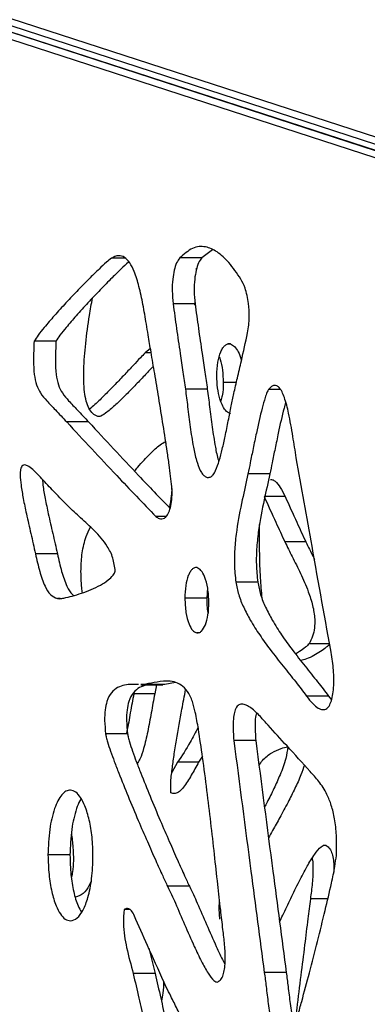
# Model space of a CAD drawing. Units: millimetres. Extents: x -400 to 642, y -1114 to 2330.
# Drawn here: x -297 to -243, y -585 to -434 of the extents above; entities that cross this region are included whole.
import ezdxf

# ---------------------------------------------------------------- set-up
doc = ezdxf.new("R2010")
doc.units = ezdxf.units.MM

msp = doc.modelspace()

# ---------------------------------------------------------------- linework, layer by layer
at = {"color": 7, "linetype": 'Continuous'}
for p, q in [((-354.03, -415.61), (-239.02, -452.98)), ((-239.96, -455.88), (-354.97, -418.51)), ((-236.6, -455.88), (-351.6, -418.51)), ((-351.3, -417.59), (-236.3, -454.96)), ((-351.09, -418.6), (-131.54, -489.94)), ((-266.99, -469.37), (-268.62, -470.58)), ((-268.62, -470.58), (-271.99, -470.58)), ((-269.48, -472.18), (-269.49, -472.52)), ((-269.65, -477.63), (-273.02, -477.63)), ((-269.68, -477.25), (-269.74, -477.86)), ((-291, -483.38), (-294.37, -483.38)), ((-276.5, -484.48), (-277.32, -485.19)), ((-276.38, -485.19), (-277.32, -485.19)), ((-267.77, -490.74), (-271.13, -490.74)), ((-285.99, -495.78), (-289.35, -495.78)), ((-274.29, -498.84), (-274.11, -499.11)), ((-258.16, -503.74), (-261.53, -503.74)), ((-255.83, -507.22), (-259.05, -507.22)), ((-274.1, -510.31), (-275.65, -510.31)), ((-252.65, -514.21), (-255.86, -514.21)), ((-290.79, -516.03), (-294.16, -516.03)), ((-267.74, -521.21), (-267.86, -522.84)), ((-260.03, -520.36), (-263.4, -520.36)), ((-290.34, -522.9), (-290.79, -522.9)), ((-267.86, -522.84), (-271.22, -522.84)), ((-277.66, -536.1), (-277.99, -536.1)), ((-277.99, -536.12), (-274.62, -536.12)), ((-274.29, -536.1), (-277.66, -536.1)), ((-275.56, -536.12), (-275.84, -537.53)), ((-274.29, -536.1), (-274.62, -536.1)), ((-272.64, -535.81), (-274.29, -536.1)), ((-275.84, -537.53), (-279.05, -537.53)), ((-249.17, -537.87), (-252.54, -537.87)), ((-249.17, -537.87), (-248.69, -538.45)), ((-280.02, -543.68), (-283.39, -543.68)), ((-260.33, -544.71), (-263.7, -544.71)), ((-268.52, -547.09), (-269.11, -548.04)), ((-272.33, -548.04), (-273.22, -549.61)), ((-269.11, -548.04), (-272.33, -548.04)), ((-288.86, -562.27), (-292.23, -562.27)), ((-270.5, -567.08), (-273.87, -567.08)), ((-279.62, -570.64), (-280.54, -570.64)), ((-265.73, -570.6), (-265.9, -570.6)), ((-276.76, -576.56), (-275.77, -580.49)), ((-275.77, -580.49), (-279.14, -580.49)), ((-255.65, -580.31), (-259.02, -580.31))]:
    msp.add_line(p, q, dxfattribs=at)
at = {"color": 8, "linetype": 'Continuous'}
for p, q in [((-280.36, -470.64), (-282.49, -470.64)), ((-264.21, -483.81), (-264.64, -483.81)), ((-263.3, -489.71), (-265.32, -489.71)), ((-256.59, -490.8), (-258.37, -490.8)), ((-269.14, -528.17), (-269.38, -528.17)), ((-249, -529.84), (-252.16, -529.84)), ((-249.51, -560.81), (-249.99, -560.81)), ((-249.27, -569.01), (-251.95, -569.01))]:
    msp.add_line(p, q, dxfattribs=at)
at = {"color": 7, "linetype": 'Continuous'}
for points, knots in [([(-262.62, -473.83), (-263.22, -472.95), (-264.35, -471.3), (-266.19, -469.6), (-268.09, -468.73), (-270.11, -468.9), (-271.35, -470.02), (-271.99, -470.58)], [0, 0, 0, 0, 0.224853, 0.421504, 0.597928, 0.794771, 1, 1, 1, 1]), ([(-282.49, -470.64), (-282.74, -470.85), (-283.39, -471.35), (-284.47, -472.38), (-285.91, -473.78), (-287.61, -475.51), (-289.45, -477.46), (-291.2, -479.38), (-292.62, -481.04), (-293.67, -482.31), (-294.16, -483.07), (-294.37, -483.38)], [0, 0, 0, 0, 0.060864, 0.151907, 0.265258, 0.416681, 0.575021, 0.727245, 0.86035, 0.943108, 1, 1, 1, 1]), ([(-279.82, -471.21), (-279.85, -471.23), (-280.25, -471.55), (-281.1, -472.38), (-282.54, -473.78), (-284.24, -475.52), (-286.08, -477.46), (-287.83, -479.38), (-289.26, -481.04), (-290.3, -482.31), (-290.8, -483.07), (-291, -483.38)], [0, 0, 0, 0, 0.005303, 0.101733, 0.22179, 0.382171, 0.549879, 0.711109, 0.852088, 0.939742, 1, 1, 1, 1]), ([(-277.13, -480.75), (-277.3, -479.75), (-277.62, -477.79), (-278.21, -475.05), (-278.87, -472.86), (-279.63, -471.32), (-280.46, -470.42), (-281.47, -470.12), (-282.13, -470.46), (-282.49, -470.64)], [0, 0, 0, 0, 0.19511, 0.380592, 0.547994, 0.660235, 0.765075, 0.873154, 1, 1, 1, 1]), ([(-271.99, -470.58), (-272.16, -470.83), (-272.53, -471.33), (-272.88, -472.5), (-273.12, -473.96), (-273.2, -475.72), (-273.08, -476.98), (-273.02, -477.63)], [0, 0, 0, 0, 0.155352, 0.323369, 0.507698, 0.744817, 1, 1, 1, 1]), ([(-268.62, -470.58), (-268.79, -470.83), (-269.16, -471.33), (-269.51, -472.5), (-269.75, -473.96), (-269.84, -475.72), (-269.71, -476.98), (-269.65, -477.63)], [0, 0, 0, 0, 0.155352, 0.323369, 0.507698, 0.744817, 1, 1, 1, 1]), ([(-261.45, -477.6), (-261.59, -476.76), (-261.83, -475.33), (-262.39, -474.27), (-262.62, -473.83)], [0, 0, 0, 0, 0.585646, 1, 1, 1, 1]), ([(-284.58, -494.96), (-284.85, -494.83), (-285.36, -494.6), (-285.98, -493.72), (-286.4, -492.55), (-286.75, -490.55), (-286.79, -487.54), (-286.46, -483.6), (-285.96, -479.94), (-285.56, -477.64), (-285.41, -476.76)], [0, 0, 0, 0, 0.068733, 0.132103, 0.197559, 0.26985, 0.440498, 0.642472, 0.862633, 1, 1, 1, 1]), ([(-273.02, -477.63), (-272.85, -478.89), (-272.5, -481.44), (-271.99, -484.93), (-271.52, -488.03), (-271.26, -489.87), (-271.13, -490.74)], [0, 0, 0, 0, 0.287343, 0.580011, 0.799982, 1, 1, 1, 1]), ([(-269.65, -477.63), (-269.48, -478.89), (-269.14, -481.44), (-268.62, -484.93), (-268.16, -488.03), (-267.89, -489.87), (-267.77, -490.74)], [0, 0, 0, 0, 0.2873431, 0.5800115, 0.7999817, 1, 1, 1, 1]), ([(-261.59, -482.11), (-261.46, -481.3), (-261.24, -479.81), (-261.39, -478.29), (-261.45, -477.6)], [0, 0, 0, 0, 0.543432, 1, 1, 1, 1]), ([(-273.17, -506.98), (-273.17, -506.81), (-273.17, -506.38), (-273.25, -505.43), (-273.4, -504.06), (-273.64, -502.27), (-274.01, -499.66), (-274.55, -496.21), (-275.2, -492.22), (-275.83, -488.47), (-276.37, -485.27), (-276.8, -482.74), (-277.04, -481.31), (-277.13, -480.75)], [0, 0, 0, 0, 0.019157, 0.046934, 0.106155, 0.172662, 0.249364, 0.40352, 0.566992, 0.708637, 0.835129, 0.935805, 1, 1, 1, 1]), ([(-263.7, -491.42), (-263.52, -490.63), (-263.13, -488.95), (-262.41, -485.86), (-261.9, -483.54), (-261.59, -482.11)], [0, 0, 0, 0, 0.256595, 0.54077, 1, 1, 1, 1]), ([(-294.37, -483.38), (-294.41, -484.37), (-294.48, -486.08), (-294.4, -488.37), (-294.04, -490.14), (-293.34, -491.49), (-292.33, -492.67), (-290.95, -494.05), (-289.93, -495.16), (-289.35, -495.78)], [0, 0, 0, 0, 0.1734, 0.299103, 0.397578, 0.494667, 0.619313, 0.783623, 1, 1, 1, 1]), ([(-291, -483.38), (-291.04, -484.37), (-291.11, -486.08), (-291.03, -488.37), (-290.68, -490.14), (-289.97, -491.49), (-288.96, -492.67), (-287.58, -494.05), (-286.57, -495.16), (-285.99, -495.78)], [0, 0, 0, 0, 0.1734, 0.299103, 0.397578, 0.494667, 0.619313, 0.783623, 1, 1, 1, 1]), ([(-266.32, -488.66), (-266.29, -487.96), (-266.23, -486.68), (-265.84, -485.23), (-265.41, -484.41), (-265.04, -483.99), (-264.63, -483.76), (-264.35, -483.79), (-264.21, -483.81)], [0, 0, 0, 0, 0.307219, 0.569105, 0.684493, 0.791588, 0.894573, 1, 1, 1, 1]), ([(-277.32, -485.19), (-277.56, -485.44), (-278.17, -486.04), (-279.21, -487.16), (-280.5, -488.53), (-281.94, -490.05), (-283.47, -491.6), (-284.76, -492.9), (-285.58, -493.58), (-285.86, -493.81)], [0, 0, 0, 0, 0.085005, 0.213257, 0.371453, 0.546265, 0.724389, 0.90835, 1, 1, 1, 1]), ([(-264.21, -483.81), (-263.99, -483.92), (-263.54, -484.15), (-263, -485.04), (-262.66, -485.81), (-262.56, -486.32), (-262.54, -486.39)], [0, 0, 0, 0, 0.283922, 0.594708, 0.939912, 1, 1, 1, 1]), ([(-265.93, -485.84), (-265.89, -485.95), (-265.65, -486.54), (-265.4, -487.87), (-265.35, -489.08), (-265.32, -489.71)], [0, 0, 0, 0, 0.098334, 0.533498, 1, 1, 1, 1]), ([(-276.04, -487.21), (-276.44, -487.63), (-277.33, -488.58), (-278.73, -490.05), (-280.25, -491.61), (-281.73, -493.05), (-283.02, -494.19), (-283.88, -494.78), (-284.36, -494.98), (-284.52, -494.96), (-284.58, -494.96)], [0, 0, 0, 0, 0.145485, 0.323889, 0.505672, 0.693414, 0.85116, 0.951764, 0.979367, 1, 1, 1, 1]), ([(-264.21, -494.53), (-264.42, -494.43), (-264.88, -494.22), (-265.43, -493.34), (-265.9, -492.13), (-266.24, -490.52), (-266.29, -489.3), (-266.32, -488.66)], [0, 0, 0, 0, 0.151458, 0.317044, 0.501595, 0.741347, 1, 1, 1, 1]), ([(-265.32, -489.71), (-265.33, -490.41), (-265.35, -491.41), (-265.62, -492.27), (-265.71, -492.53)], [0, 0, 0, 0, 0.7042224, 1, 1, 1, 1]), ([(-271.13, -490.74), (-271.02, -491.64), (-270.77, -493.58), (-270.41, -496.57), (-269.99, -499.34), (-269.48, -501.61), (-269, -503.01), (-268.52, -503.8), (-268.13, -504.18), (-267.69, -504.35), (-267.4, -504.26), (-267.24, -504.21)], [0, 0, 0, 0, 0.166874, 0.360011, 0.554503, 0.687704, 0.802534, 0.853103, 0.900705, 0.948297, 1, 1, 1, 1]), ([(-267.77, -490.74), (-267.65, -491.64), (-267.4, -493.57), (-267.05, -496.58), (-266.6, -499.31), (-266.27, -501.13), (-266.02, -501.78), (-266, -501.84)], [0, 0, 0, 0, 0.238352, 0.514216, 0.792016, 0.982272, 1, 1, 1, 1]), ([(-258.37, -490.8), (-258.46, -490.95), (-258.66, -491.3), (-258.98, -492.29), (-259.55, -494.33), (-260.14, -496.99), (-260.73, -499.79), (-261.15, -501.88), (-261.41, -503.17), (-261.53, -503.74)], [0, 0, 0, 0, 0.044718, 0.1081507, 0.2392629, 0.5302048, 0.7097797, 0.8723294, 1, 1, 1, 1]), ([(-254.11, -501.29), (-254.29, -500.2), (-254.65, -497.89), (-255.19, -494.74), (-255.84, -492.14), (-256.5, -490.65), (-257.11, -490.19), (-257.51, -490.13), (-257.95, -490.34), (-258.22, -490.64), (-258.37, -490.8)], [0, 0, 0, 0, 0.225708, 0.473434, 0.649442, 0.790588, 0.837378, 0.88468, 0.937278, 1, 1, 1, 1]), ([(-267.24, -504.21), (-267.11, -504.11), (-266.82, -503.9), (-266.38, -503.01), (-265.92, -501.69), (-265.45, -499.91), (-265, -497.86), (-264.55, -495.64), (-264.13, -493.43), (-263.83, -492.05), (-263.7, -491.42)], [0, 0, 0, 0, 0.052946, 0.117085, 0.24266, 0.375738, 0.520629, 0.69646, 0.86141, 1, 1, 1, 1]), ([(-255.74, -492.79), (-255.82, -493.08), (-256.26, -494.59), (-256.77, -496.99), (-257.36, -499.79), (-257.78, -501.88), (-258.05, -503.17), (-258.16, -503.74)], [0, 0, 0, 0, 0.083934, 0.434281, 0.650522, 0.846261, 1, 1, 1, 1]), ([(-289.35, -495.78), (-286.8, -498.54), (-282.25, -503.45), (-277.66, -508.22), (-275.65, -510.31)], [0, 0, 0, 0, 0.561516, 1, 1, 1, 1]), ([(-285.99, -495.78), (-283.43, -498.54), (-279.29, -503.02), (-275.11, -507.37), (-273.5, -509.04)], [0, 0, 0, 0, 0.615981, 1, 1, 1, 1]), ([(-278.94, -503.33), (-278.78, -503.13), (-277.99, -502.17), (-276.69, -500.79), (-275.27, -499.41), (-274.45, -498.93), (-274.16, -498.76)], [0, 0, 0, 0, 0.110636, 0.529439, 0.833898, 1, 1, 1, 1]), ([(-248.63, -531.86), (-249.66, -526.19), (-251.5, -516.02), (-253.31, -505.82), (-254.11, -501.29)], [0, 0, 0, 0, 0.556393, 1, 1, 1, 1]), ([(-293.39, -504.27), (-293.72, -503.91), (-294.29, -503.29), (-295.05, -502.67), (-295.59, -502.39), (-295.96, -502.37), (-296.23, -502.55), (-296.39, -502.89), (-296.48, -503.35), (-296.51, -504.24), (-296.36, -505.67), (-296.02, -507.66), (-295.5, -510.12), (-294.85, -512.94), (-294.39, -514.99), (-294.16, -516.03)], [0, 0, 0, 0, 0.105238, 0.183411, 0.228301, 0.261462, 0.283702, 0.304458, 0.327527, 0.355123, 0.436239, 0.542484, 0.668074, 0.831429, 1, 1, 1, 1]), ([(-289.2, -508.66), (-290, -507.84), (-291.4, -506.4), (-292.79, -504.92), (-293.39, -504.27)], [0, 0, 0, 0, 0.565918, 1, 1, 1, 1]), ([(-293.07, -504.62), (-293.05, -504.91), (-292.98, -505.91), (-292.64, -507.66), (-292.14, -510.13), (-291.48, -512.94), (-291.02, -514.99), (-290.79, -516.03)], [0, 0, 0, 0, 0.072161, 0.24702, 0.453716, 0.722566, 1, 1, 1, 1]), ([(-261.53, -503.74), (-261.82, -505.07), (-262.45, -507.91), (-263.21, -511.63), (-263.57, -514.99), (-263.67, -517.69), (-263.49, -519.47), (-263.4, -520.36)], [0, 0, 0, 0, 0.249085, 0.533602, 0.68743, 0.842265, 1, 1, 1, 1]), ([(-258.16, -503.74), (-258.46, -505.07), (-259.09, -507.91), (-259.84, -511.63), (-260.21, -514.99), (-260.3, -517.69), (-260.12, -519.47), (-260.03, -520.36)], [0, 0, 0, 0, 0.249085, 0.533602, 0.68743, 0.842265, 1, 1, 1, 1]), ([(-258.07, -504.59), (-257.96, -504.6), (-257.72, -504.62), (-257.19, -505), (-256.51, -505.84), (-256.07, -506.74), (-255.83, -507.22)], [0, 0, 0, 0, 0.1146206, 0.2621818, 0.6045927, 1, 1, 1, 1]), ([(-273.21, -506), (-273.23, -506.38), (-273.31, -507.38), (-273.48, -508.35), (-273.59, -508.95)], [0, 0, 0, 0, 0.382986, 1, 1, 1, 1]), ([(-275.65, -510.31), (-275.49, -510.42), (-275.2, -510.63), (-274.74, -510.71), (-274.33, -510.57), (-273.92, -510.18), (-273.56, -509.43), (-273.28, -508.31), (-273.21, -507.45), (-273.17, -506.98)], [0, 0, 0, 0, 0.136242, 0.255684, 0.364622, 0.4707, 0.620653, 0.794027, 1, 1, 1, 1]), ([(-259.05, -507.22), (-258.45, -508.54), (-257.39, -510.87), (-256.33, -513.2), (-255.86, -514.21)], [0, 0, 0, 0, 0.565762, 1, 1, 1, 1]), ([(-255.83, -507.22), (-255.23, -508.54), (-254.17, -510.87), (-253.11, -513.2), (-252.65, -514.21)], [0, 0, 0, 0, 0.5657617, 1, 1, 1, 1]), ([(-281.9, -518.68), (-282, -517.98), (-282.19, -516.5), (-283.08, -514.9), (-284.06, -513.57), (-285.43, -512.1), (-287.19, -510.57), (-288.54, -509.29), (-289.2, -508.66)], [0, 0, 0, 0, 0.122087, 0.258716, 0.380902, 0.513671, 0.762584, 1, 1, 1, 1]), ([(-286.99, -515.89), (-286.82, -515.02), (-286.54, -513.56), (-285.95, -512.39), (-285.71, -511.92)], [0, 0, 0, 0, 0.594233, 1, 1, 1, 1]), ([(-259.36, -522.86), (-259.45, -521.81), (-259.64, -519.54), (-259.74, -516.11), (-259.78, -513.38), (-259.74, -511.88), (-259.74, -511.52)], [0, 0, 0, 0, 0.279578, 0.605766, 0.905272, 1, 1, 1, 1]), ([(-255.86, -514.21), (-255.5, -514.95), (-254.7, -516.57), (-253.43, -519.02), (-252.34, -521.51), (-251.58, -523.87), (-251.25, -525.79), (-251.29, -527.43), (-251.57, -528.77), (-251.95, -529.47), (-252.16, -529.84)], [0, 0, 0, 0, 0.157093, 0.340519, 0.52717, 0.657443, 0.77427, 0.846514, 0.91924, 1, 1, 1, 1]), ([(-252.65, -514.21), (-252.28, -514.95), (-251.84, -515.83), (-251.41, -516.71), (-251.34, -516.84)], [0, 0, 0, 0, 0.846207, 1, 1, 1, 1]), ([(-294.16, -516.03), (-293.95, -516.94), (-293.55, -518.69), (-292.81, -520.87), (-291.88, -522.43), (-291.16, -522.74), (-290.79, -522.9)], [0, 0, 0, 0, 0.302912, 0.584033, 0.78915, 1, 1, 1, 1]), ([(-290.79, -516.03), (-290.58, -516.94), (-290.19, -518.7), (-289.44, -520.83), (-288.74, -522.15), (-288.3, -522.38), (-288.21, -522.43)], [0, 0, 0, 0, 0.359543, 0.693221, 0.936685, 1, 1, 1, 1]), ([(-286.95, -522.03), (-286.98, -521.77), (-287.12, -520.58), (-287.22, -518.51), (-287.07, -516.73), (-286.99, -515.89)], [0, 0, 0, 0, 0.126725, 0.59111, 1, 1, 1, 1]), ([(-269.38, -518.15), (-269.51, -518.15), (-269.76, -518.14), (-270.12, -518.39), (-270.43, -518.81), (-270.81, -519.6), (-271.15, -520.97), (-271.2, -522.19), (-271.22, -522.84)], [0, 0, 0, 0, 0.1069, 0.21208, 0.321173, 0.437746, 0.698595, 1, 1, 1, 1]), ([(-267.53, -523.49), (-267.56, -522.75), (-267.63, -521.34), (-268.09, -519.65), (-268.69, -518.49), (-269.16, -518.26), (-269.38, -518.15)], [0, 0, 0, 0, 0.322318, 0.613305, 0.81559, 1, 1, 1, 1]), ([(-290.79, -522.9), (-290.67, -522.91), (-290.34, -522.93), (-289.58, -522.78), (-288.46, -522.52), (-287.05, -522.08), (-285.61, -521.53), (-284.24, -520.88), (-283.1, -520.18), (-282.39, -519.53), (-282.04, -519.03), (-281.95, -518.79), (-281.9, -518.68)], [0, 0, 0, 0, 0.039138, 0.104705, 0.248055, 0.40233, 0.565445, 0.72223, 0.857992, 0.949586, 0.977116, 1, 1, 1, 1]), ([(-263.4, -520.36), (-263.27, -521.02), (-262.98, -522.43), (-262.17, -524.34), (-261.08, -526.41), (-259.71, -528.56), (-258.01, -530.9), (-256.15, -533.27), (-254.27, -535.59), (-253.09, -537.14), (-252.54, -537.87)], [0, 0, 0, 0, 0.077242, 0.166342, 0.267022, 0.397465, 0.53572, 0.702195, 0.860582, 1, 1, 1, 1]), ([(-260.03, -520.36), (-259.9, -521.02), (-259.61, -522.43), (-258.8, -524.34), (-257.72, -526.41), (-256.34, -528.56), (-254.64, -530.9), (-252.79, -533.27), (-250.9, -535.59), (-249.72, -537.14), (-249.17, -537.87)], [0, 0, 0, 0, 0.0772416, 0.1663417, 0.2670217, 0.3974654, 0.5357203, 0.7021946, 0.8605824, 1, 1, 1, 1]), ([(-271.22, -522.84), (-271.19, -523.59), (-271.13, -525), (-270.67, -526.7), (-270.07, -527.85), (-269.61, -528.07), (-269.38, -528.17)], [0, 0, 0, 0, 0.325749, 0.616356, 0.816853, 1, 1, 1, 1]), ([(-267.86, -522.84), (-267.85, -523.61), (-267.85, -524.41), (-267.66, -525.1), (-267.65, -525.13)], [0, 0, 0, 0, 0.958106, 1, 1, 1, 1]), ([(-269.38, -528.17), (-269.26, -528.17), (-269.01, -528.17), (-268.52, -527.82), (-268, -526.92), (-267.6, -525.34), (-267.55, -524.13), (-267.53, -523.49)], [0, 0, 0, 0, 0.107356, 0.213616, 0.440193, 0.701464, 1, 1, 1, 1]), ([(-252.16, -529.84), (-252.23, -529.93), (-252.41, -530.13), (-252.9, -530.53), (-253.5, -530.99), (-254.02, -531.28), (-254.23, -531.4)], [0, 0, 0, 0, 0.1199935, 0.2861266, 0.7080076, 1, 1, 1, 1]), ([(-248.94, -529.84), (-249.02, -529.93), (-249.2, -530.13), (-249.68, -530.53), (-250.42, -531.08), (-251.44, -531.67), (-252.46, -532.17), (-253.16, -532.33), (-253.45, -532.4)], [0, 0, 0, 0, 0.056919, 0.135726, 0.335847, 0.561245, 0.812497, 1, 1, 1, 1]), ([(-252.54, -537.87), (-252.22, -538.28), (-251.66, -539), (-250.82, -539.71), (-250.09, -540.02), (-249.45, -539.89), (-248.95, -539.27), (-248.62, -538.34), (-248.35, -536.77), (-248.3, -534.52), (-248.52, -532.76), (-248.63, -531.86)], [0, 0, 0, 0, 0.142674, 0.254082, 0.340535, 0.417775, 0.486644, 0.558115, 0.637165, 0.815451, 1, 1, 1, 1]), ([(-278.34, -536.11), (-278.36, -536.11), (-278.71, -536.11), (-279.42, -536.06), (-280.47, -536.15), (-281.53, -536.48), (-282.51, -537.23), (-283.19, -538.5), (-283.5, -540.06), (-283.57, -541.77), (-283.45, -543), (-283.39, -543.68)], [0, 0, 0, 0, 0.008716, 0.13051, 0.265563, 0.40139, 0.530457, 0.656572, 0.74969, 0.860909, 1, 1, 1, 1]), ([(-276.32, -536.12), (-276.58, -536.13), (-277.2, -536.17), (-278.16, -536.48), (-279.14, -537.23), (-279.82, -538.5), (-280.13, -540.06), (-280.21, -541.77), (-280.08, -543), (-280.02, -543.68)], [0, 0, 0, 0, 0.116546, 0.279932, 0.435187, 0.586891, 0.698902, 0.832688, 1, 1, 1, 1]), ([(-270.04, -538.7), (-270.28, -538.14), (-270.76, -537.05), (-271.79, -536.1), (-272.89, -535.64), (-274.28, -535.52), (-275.88, -535.78), (-277.08, -536), (-277.66, -536.1)], [0, 0, 0, 0, 0.140871, 0.274852, 0.412348, 0.55584, 0.785626, 1, 1, 1, 1]), ([(-279.05, -537.53), (-279.24, -538.49), (-279.61, -540.41), (-279.93, -542.51), (-280.19, -543.56), (-280.22, -543.69)], [0, 0, 0, 0, 0.469303, 0.9388249, 1, 1, 1, 1]), ([(-275.84, -537.53), (-276.02, -538.49), (-276.38, -540.42), (-276.88, -543.27), (-277.44, -545.65), (-277.97, -547.37), (-278.4, -548.01), (-278.55, -548.23)], [0, 0, 0, 0, 0.257794, 0.5157081, 0.7549182, 0.9138472, 1, 1, 1, 1]), ([(-273.38, -552.74), (-273.39, -552.25), (-273.41, -551.03), (-273.17, -549.12), (-272.88, -546.91), (-272.39, -543.83), (-271.79, -540.45), (-271.29, -537.88), (-271.1, -536.87)], [0, 0, 0, 0, 0.089094, 0.22269, 0.354174, 0.504512, 0.806415, 1, 1, 1, 1]), ([(-265.37, -573.71), (-265.49, -572.72), (-265.76, -570.41), (-266.18, -566.57), (-266.68, -562.09), (-267.23, -557.27), (-267.83, -552.29), (-268.45, -547.49), (-269.05, -543.5), (-269.52, -540.6), (-269.89, -539.24), (-270.04, -538.7)], [0, 0, 0, 0, 0.084335, 0.195665, 0.325295, 0.46453, 0.604686, 0.749585, 0.873665, 0.949238, 1, 1, 1, 1]), ([(-258.43, -542.35), (-258.83, -541.9), (-259.68, -540.93), (-260.8, -539.85), (-261.77, -539.24), (-262.44, -539.04), (-263.06, -539.21), (-263.51, -539.91), (-263.74, -540.91), (-263.86, -542.52), (-263.77, -543.82), (-263.7, -544.71)], [0, 0, 0, 0, 0.1695066, 0.3667768, 0.4594299, 0.5415492, 0.6127815, 0.6819812, 0.7439363, 0.8237131, 1, 1, 1, 1]), ([(-260.24, -540.46), (-260.28, -540.58), (-260.41, -541.07), (-260.48, -542.54), (-260.39, -543.82), (-260.33, -544.71)], [0, 0, 0, 0, 0.094879, 0.37687, 1, 1, 1, 1]), ([(-269.19, -542.65), (-269.59, -543.43), (-270.56, -545.34), (-271.67, -547.04), (-272.33, -548.04)], [0, 0, 0, 0, 0.408724, 1, 1, 1, 1]), ([(-251.99, -549.45), (-253.17, -548.14), (-255.31, -545.76), (-257.47, -543.41), (-258.43, -542.35)], [0, 0, 0, 0, 0.551548, 1, 1, 1, 1]), ([(-283.39, -543.68), (-283.35, -543.85), (-283.28, -544.28), (-283.02, -545.16), (-282.61, -546.4), (-282.02, -547.99), (-281.13, -550.3), (-279.91, -553.32), (-278.44, -556.82), (-277.02, -560.11), (-275.77, -562.94), (-274.74, -565.24), (-274.12, -566.55), (-273.87, -567.08)], [0, 0, 0, 0, 0.018707, 0.045654, 0.103046, 0.167581, 0.242173, 0.392749, 0.553676, 0.694675, 0.822734, 0.927844, 1, 1, 1, 1]), ([(-280.02, -543.68), (-279.99, -543.85), (-279.91, -544.28), (-279.65, -545.16), (-279.24, -546.4), (-278.65, -547.99), (-277.76, -550.3), (-276.54, -553.32), (-275.07, -556.82), (-273.65, -560.11), (-272.4, -562.94), (-271.37, -565.24), (-270.76, -566.55), (-270.5, -567.08)], [0, 0, 0, 0, 0.018707, 0.045654, 0.103046, 0.167581, 0.242173, 0.392749, 0.553676, 0.694675, 0.822734, 0.927844, 1, 1, 1, 1]), ([(-263.7, -544.71), (-262.83, -551.39), (-261.28, -563.27), (-259.7, -575.13), (-259.02, -580.31)], [0, 0, 0, 0, 0.563193, 1, 1, 1, 1]), ([(-260.33, -544.71), (-259.46, -551.39), (-257.91, -563.27), (-256.34, -575.13), (-255.65, -580.31)], [0, 0, 0, 0, 0.563193, 1, 1, 1, 1]), ([(-255.42, -545.66), (-255.5, -546.26), (-255.72, -547.82), (-256.57, -549.89), (-257.55, -552.11), (-258.36, -553.75), (-258.86, -554.67), (-259, -554.92)], [0, 0, 0, 0, 0.165827, 0.428024, 0.664322, 0.910393, 1, 1, 1, 1]), ([(-257.87, -546.56), (-257.39, -546.32), (-256.59, -545.92), (-255.76, -545.72), (-255.44, -545.64)], [0, 0, 0, 0, 0.606397, 1, 1, 1, 1]), ([(-259.83, -548.53), (-259.66, -548.25), (-259.09, -547.37), (-258.37, -546.89), (-257.87, -546.56)], [0, 0, 0, 0, 0.3131121, 1, 1, 1, 1]), ([(-269.11, -548.04), (-269.48, -548.7), (-270.22, -550.02), (-271.16, -551.62), (-272.02, -552.54), (-272.7, -552.94), (-273.15, -552.81), (-273.38, -552.74)], [0, 0, 0, 0, 0.304645, 0.605457, 0.746336, 0.87429, 1, 1, 1, 1]), ([(-252.87, -548.47), (-253.04, -548.97), (-253.47, -550.24), (-254.34, -552.1), (-255.43, -554.29), (-256.57, -556.43), (-257.59, -558.23), (-258.17, -559.28), (-258.38, -559.66)], [0, 0, 0, 0, 0.1184158, 0.299724, 0.4885304, 0.7054601, 0.8930304, 1, 1, 1, 1]), ([(-247.96, -562.33), (-247.93, -561.3), (-247.88, -559.41), (-248.16, -556.79), (-248.68, -554.67), (-249.49, -552.67), (-250.61, -550.95), (-251.54, -549.94), (-251.99, -549.45)], [0, 0, 0, 0, 0.192806, 0.354548, 0.4962, 0.626557, 0.819654, 1, 1, 1, 1]), ([(-288.77, -552.31), (-289.01, -552.34), (-289.48, -552.4), (-290.15, -553.01), (-290.74, -553.93), (-291.44, -555.65), (-292.09, -558.46), (-292.18, -560.95), (-292.23, -562.27)], [0, 0, 0, 0, 0.099965, 0.201738, 0.310447, 0.428688, 0.695274, 1, 1, 1, 1]), ([(-285.32, -562.48), (-285.34, -561.49), (-285.4, -559.58), (-285.84, -556.95), (-286.45, -554.89), (-287.17, -553.45), (-287.93, -552.53), (-288.49, -552.38), (-288.77, -552.31)], [0, 0, 0, 0, 0.2264462, 0.4359132, 0.6253917, 0.7595561, 0.882476, 1, 1, 1, 1]), ([(-287.13, -553.63), (-287.2, -553.73), (-287.49, -554.15), (-288.06, -555.67), (-288.72, -558.45), (-288.81, -560.94), (-288.86, -562.27)], [0, 0, 0, 0, 0.0515445, 0.2141808, 0.5808603, 1, 1, 1, 1]), ([(-288.63, -558.97), (-288.54, -559.67), (-288.36, -561.05), (-288.31, -563.02), (-288.37, -564.6), (-288.57, -565.39), (-288.64, -565.66)], [0, 0, 0, 0, 0.314653, 0.621628, 0.872054, 1, 1, 1, 1]), ([(-256.68, -572.54), (-256.52, -572.2), (-255.94, -571), (-254.96, -568.92), (-253.72, -566.39), (-252.52, -564.09), (-251.41, -562.25), (-250.58, -561.17), (-250.02, -560.81), (-249.76, -560.73), (-249.59, -560.79), (-249.51, -560.81)], [0, 0, 0, 0, 0.075601, 0.269044, 0.464306, 0.646966, 0.803217, 0.921247, 0.951234, 0.97703, 1, 1, 1, 1]), ([(-249.51, -560.81), (-249.32, -560.96), (-248.96, -561.24), (-248.58, -562.08), (-248.39, -563.07), (-248.31, -564.04), (-248.36, -564.66), (-248.37, -564.91)], [0, 0, 0, 0, 0.212251, 0.410112, 0.617737, 0.844544, 1, 1, 1, 1]), ([(-292.23, -562.27), (-292.2, -563.28), (-292.14, -565.21), (-291.71, -567.86), (-291.1, -569.92), (-290.37, -571.33), (-289.61, -572.21), (-289.05, -572.33), (-288.77, -572.38)], [0, 0, 0, 0, 0.230014, 0.44055, 0.629159, 0.761842, 0.883238, 1, 1, 1, 1]), ([(-288.86, -562.27), (-288.83, -563.28), (-288.78, -565.21), (-288.33, -567.85), (-287.78, -569.84), (-287.28, -570.73), (-287.1, -571.05)], [0, 0, 0, 0, 0.313505, 0.600461, 0.857531, 1, 1, 1, 1]), ([(-254.93, -590.71), (-254.93, -590.7), (-254.92, -590.67), (-254.89, -590.58), (-254.82, -590.35), (-254.63, -589.68), (-254.29, -588.48), (-253.82, -586.74), (-253.07, -584), (-252.07, -580.23), (-250.86, -575.57), (-249.72, -570.99), (-248.83, -567.15), (-248.21, -564.35), (-248.03, -562.9), (-247.96, -562.33)], [0, 0, 0, 0, 0.001412, 0.003555, 0.009574, 0.026935, 0.076877, 0.138929, 0.214179, 0.37149, 0.542907, 0.710522, 0.856485, 0.944471, 1, 1, 1, 1]), ([(-288.77, -572.38), (-288.42, -572.29), (-287.69, -572.09), (-286.77, -570.7), (-285.99, -568.64), (-285.43, -565.82), (-285.35, -563.63), (-285.32, -562.48)], [0, 0, 0, 0, 0.150903, 0.311871, 0.492532, 0.732689, 1, 1, 1, 1]), ([(-251.69, -562.78), (-251.67, -562.87), (-251.57, -563.31), (-251.53, -564.61), (-251.63, -566.61), (-251.85, -568.21), (-251.95, -569.01)], [0, 0, 0, 0, 0.0452057, 0.2215995, 0.6100146, 1, 1, 1, 1]), ([(-285.61, -566.31), (-285.82, -566.78), (-286.29, -567.82), (-287.22, -568.49), (-287.82, -568.67), (-288.02, -568.73)], [0, 0, 0, 0, 0.363616, 0.788823, 1, 1, 1, 1]), ([(-273.87, -567.08), (-273.47, -567.93), (-272.57, -569.84), (-271.25, -572.99), (-269.93, -575.99), (-268.73, -578.52), (-267.75, -580.32), (-267.01, -581.37), (-266.52, -581.73), (-266.28, -581.81), (-266.13, -581.75), (-266.06, -581.72)], [0, 0, 0, 0, 0.162199, 0.361626, 0.570577, 0.717001, 0.842255, 0.93687, 0.960909, 0.981587, 1, 1, 1, 1]), ([(-270.5, -567.08), (-270.1, -567.93), (-269.21, -569.84), (-267.88, -572.99), (-266.55, -575.98), (-265.62, -578.05), (-265.13, -578.89), (-265.05, -579.03)], [0, 0, 0, 0, 0.217282, 0.484433, 0.764344, 0.960493, 1, 1, 1, 1]), ([(-265.83, -572.14), (-265.9, -571.42), (-266, -570.47), (-265.9, -569.53), (-265.88, -569.3)], [0, 0, 0, 0, 0.760998, 1, 1, 1, 1]), ([(-251.95, -569.01), (-252.08, -570.02), (-252.38, -572.38), (-252.86, -576.3), (-253.43, -580.88), (-253.96, -585.11), (-254.31, -587.76), (-254.45, -588.75)], [0, 0, 0, 0, 0.154356, 0.358121, 0.595379, 0.850218, 1, 1, 1, 1]), ([(-280.54, -570.64), (-280.6, -571.35), (-280.7, -572.7), (-280.52, -574.69), (-280.01, -577.29), (-279.49, -579.17), (-279.14, -580.49)], [0, 0, 0, 0, 0.20437, 0.392083, 0.574613, 1, 1, 1, 1]), ([(-278.72, -572.15), (-278.86, -571.81), (-279.12, -571.21), (-279.58, -570.59), (-280.07, -570.44), (-280.38, -570.57), (-280.54, -570.64)], [0, 0, 0, 0, 0.321041, 0.572416, 0.764743, 1, 1, 1, 1]), ([(-274.08, -582.55), (-274.95, -580.62), (-276.5, -577.17), (-278.04, -573.68), (-278.72, -572.15)], [0, 0, 0, 0, 0.558197, 1, 1, 1, 1]), ([(-266.06, -581.72), (-265.89, -581.58), (-265.57, -581.3), (-265.24, -580.48), (-265.06, -579.52), (-264.98, -578.02), (-265.09, -576.05), (-265.28, -574.49), (-265.37, -573.71)], [0, 0, 0, 0, 0.115016, 0.222233, 0.334742, 0.457645, 0.728276, 1, 1, 1, 1]), ([(-279.14, -580.49), (-278.85, -581.74), (-278.31, -584.16), (-277.53, -587.66), (-276.72, -590.61), (-275.8, -592.91), (-274.76, -594.66), (-273.91, -595.32), (-273.48, -595.67)], [0, 0, 0, 0, 0.213589, 0.413465, 0.597653, 0.732561, 0.863627, 1, 1, 1, 1]), ([(-275.77, -580.49), (-275.49, -581.74), (-274.94, -584.16), (-274.16, -587.66), (-273.35, -590.61), (-272.43, -592.91), (-271.4, -594.66), (-270.55, -595.32), (-270.11, -595.67)], [0, 0, 0, 0, 0.213589, 0.413465, 0.597653, 0.732561, 0.863627, 1, 1, 1, 1]), ([(-259.02, -580.31), (-258.92, -581.03), (-258.72, -582.62), (-258.42, -585.13), (-258.08, -587.46), (-257.71, -589.36), (-257.37, -590.63), (-257, -591.54), (-256.63, -592.07), (-256.21, -592.25), (-255.79, -592.07), (-255.34, -591.54), (-255.08, -591.01), (-254.93, -590.71)], [0, 0, 0, 0, 0.134964, 0.299547, 0.470219, 0.575345, 0.667929, 0.7296, 0.782027, 0.823684, 0.869083, 0.925853, 1, 1, 1, 1]), ([(-255.65, -580.31), (-255.56, -581.03), (-255.35, -582.62), (-255.05, -585.13), (-254.76, -587.24), (-254.51, -588.43), (-254.45, -588.75)], [0, 0, 0, 0, 0.253565, 0.562775, 0.883427, 1, 1, 1, 1]), ([(-274.48, -581.65), (-274.5, -582.27), (-274.52, -583.33), (-274.73, -584.32), (-274.81, -584.72)], [0, 0, 0, 0, 0.594902, 1, 1, 1, 1]), ([(-268.4, -596.87), (-268.48, -596.17), (-268.69, -594.53), (-269.47, -592.41), (-270.34, -590.24), (-271.31, -588.11), (-272.33, -586.01), (-273.28, -584.15), (-273.84, -583.02), (-274.08, -582.55)], [0, 0, 0, 0, 0.119464, 0.278806, 0.422409, 0.571951, 0.743768, 0.892331, 1, 1, 1, 1])]:
    msp.add_open_spline(points, degree=3, knots=knots, dxfattribs=at)

doc.saveas('drawing.dxf')
